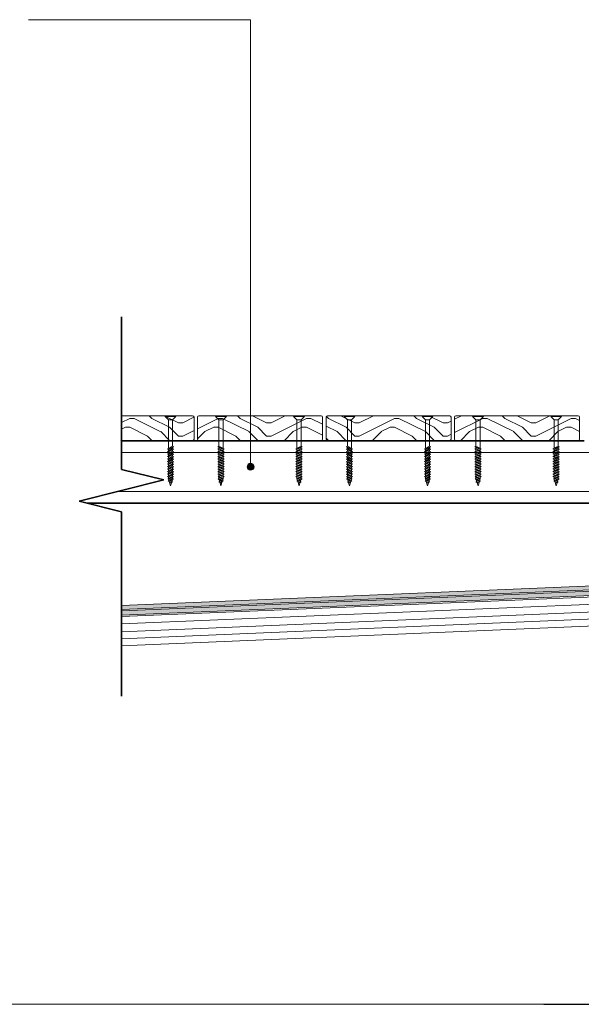
# Model space of a CAD drawing. Units: millimetres. Extents: x -3598 to 4988, y -2927 to 1079.
# Drawn here: x 1482 to 1886, y -603 to 105 of the extents above; entities that cross this region are included whole.
import ezdxf

# ---------------------------------------------------------------- set-up
doc = ezdxf.new("R2010")
doc.units = ezdxf.units.MM
for name, color, linetype, lineweight in [('A-DETL', 90, 'Continuous', 13), ('A-DETL-GENF', 92, 'Continuous', 13), ('A-DETL-MEDM', 33, 'Continuous', 35), ('A-DETL-THIN', 151, 'Continuous', 13), ('G-ANNO-TEXT', 231, 'Continuous', 9)]:
    doc.layers.add(name, color=color, linetype=linetype, lineweight=lineweight)
pattern_1 = [(0, (392.714, 304.22), (63.5, 63.5), [3.175, -60.325]), (0, (348.264, 310.57), (63.5, 63.5), [6.35, -57.15]), (0, (389.54, 313.75), (63.5, 63.5), [3.175, -60.325]), (0, (351.44, 320.1), (63.5, 63.5), [3.175, -60.325]), (0, (389.54, 323.27), (63.5, 63.5), [3.175, -60.325]), (0, (354.614, 326.45), (63.5, 63.5), [3.175, -60.325]), (0, (389.54, 329.62), (63.5, 63.5), [3.175, -60.325]), (0, (354.614, 335.97), (63.5, 63.5), [3.175, -34.925, 3.175, -22.225]), (0, (354.614, 342.32), (63.5, 63.5), [6.35, -31.75, 3.175, -22.225]), (0, (351.44, 351.85), (63.5, 63.5), [3.175, -9.525, 3.175, -25.4, -22.225]), (0, (351.44, 351.85), (63.5, 63.5), [-41.275, 3.175, -19.05]), (0, (348.264, 358.2), (63.5, 63.5), [3.175, -12.7, 6.35, -41.275]), (0, (389.54, 361.37), (63.5, 63.5), [3.175, -60.325]), (0, (348.264, 364.55), (63.5, 63.5), [3.175, -15.875, 3.175, -41.275]), (45, (341.914, 304.223), (4e-15, 63.4996), [8.98, -80.822]), (45, (395.89, 304.223), (4e-15, 63.4996), [17.961, -71.842]), (45, (395.89, 335.973), (4e-15, 63.4996), [4.49, -85.312]), (45, (341.914, 342.323), (4e-15, 63.4996), [13.47, -76.332]), (45, (395.89, 342.323), (4e-15, 63.4996), [22.451, -67.352]), (45, (395.89, 351.848), (4e-15, 63.4996), [13.47, -76.332]), (315, (383.19, 358.198), (63.4996, 4e-15), [4.49, -85.312]), (315, (360.964, 307.398), (63.4996, 4e-15), [8.98, -80.822]), (315, (364.14, 332.798), (63.4996, 4e-15), [8.98, -80.822]), (315, (383.19, 320.098), (63.4996, 4e-15), [8.98, -80.822]), (315, (380.014, 345.498), (63.4996, 4e-15), [8.98, -80.822]), (315, (383.19, 351.848), (63.4996, 4e-15), [13.47, -76.332]), (315, (367.314, 313.748), (63.4996, 4e-15), [13.47, -76.332]), (315, (376.84, 316.923), (63.4996, 4e-15), [13.47, -76.332]), (315, (367.314, 339.148), (63.4996, 4e-15), [13.47, -76.332]), (315, (373.664, 342.323), (63.4996, 4e-15), [13.47, -76.332]), (26.565, (345.09, 316.923), (63.49986, -6e-05), [7.1, -134.891]), (26.565, (392.714, 313.748), (63.49986, -6e-05), [28.398, -113.592]), (26.565, (392.714, 323.273), (63.49986, -6e-05), [28.398, -113.592]), (26.565, (392.714, 329.623), (63.49986, -6e-05), [28.398, -42.545, 14.199, -56.848]), (26.565, (399.064, 339.148), (63.49986, -6e-05), [7.1, -134.891]), (26.565, (341.914, 361.373), (63.49986, -6e-05), [7.1, -134.891]), (26.565, (392.714, 361.373), (63.49986, -6e-05), [14.199, -127.791]), (333.435, (376.84, 304.223), (63.49986, 6e-05), [14.199, -127.791]), (333.435, (354.614, 320.098), (63.49986, 6e-05), [14.199, -127.791]), (333.435, (354.614, 310.573), (63.49986, 6e-05), [7.1, -134.891]), (333.435, (357.79, 326.448), (63.49986, 6e-05), [21.299, -120.692]), (333.435, (370.49, 326.448), (63.49986, 6e-05), [14.199, -127.791]), (333.435, (376.84, 329.623), (63.49986, 6e-05), [14.199, -127.791]), (333.435, (357.79, 335.973), (63.49986, 6e-05), [7.1, -134.891]), (333.435, (360.964, 342.323), (63.49986, 6e-05), [7.1, -134.891]), (333.435, (386.364, 355.023), (63.49986, 6e-05), [7.1, -134.891]), (333.435, (383.19, 332.798), (63.49986, 6e-05), [7.1, -134.891]), (333.435, (354.614, 351.848), (63.49986, 6e-05), [21.299, -120.692]), (333.435, (351.44, 358.198), (63.49986, 6e-05), [14.199, -127.791]), (333.435, (386.364, 339.148), (63.49986, 6e-05), [7.099, -63.894, 7.099, -63.898]), (333.435, (367.314, 351.848), (63.49986, 6e-05), [14.199, -127.791]), (333.435, (370.49, 358.198), (63.49986, 6e-05), [14.199, -127.791]), (333.435, (351.44, 364.548), (63.49986, 6e-05), [14.199, -127.791]), (333.435, (370.49, 364.548), (63.49986, 6e-05), [14.199, -127.791])]

msp = doc.modelspace()

# ---------------------------------------------------------------- hatches: boundary and pattern name
at = {"layer": 'A-DETL-GENF'}
h = msp.add_hatch(color=8, dxfattribs=at)
edge = h.paths.add_edge_path(flags=17)
edge.add_line((2342.85, -287.11), (2222.12, -292.16))
edge.add_line((2222.12, -292.16), (2218.16, -295.33))
edge.add_line((2218.16, -295.33), (2346.92, -289.95))
edge.add_arc((2263.71, -405.19), 142.14, 54.17153, 56.17039)
edge = h.paths.add_edge_path(flags=17)
edge.add_line((2443.28, -276.32), (2443.28, -272.08))
edge.add_line((2443.28, -272.08), (2431.76, -283.4))
edge.add_line((2431.76, -283.4), (2342.85, -287.11))
edge.add_arc((2263.71, -405.19), 142.14, 54.17153, 56.17039, ccw=False)
edge.add_line((2346.92, -289.95), (2433.08, -286.34))
edge.add_line((2433.08, -286.34), (2443.28, -276.32))
h.paths.add_polyline_path([(1555.11, -320.06), (1555.11, -323.06), (2120.96, -299.4), (2126.81, -296.15)])
h.paths.add_polyline_path([(1555.11, -316.18), (1555.11, -319.06), (2431.32, -282.41), (2443.21, -270.73), (2443.21, -49.17), (2504.5, -54.54), (2504.5, -51.52), (2440.21, -45.9), (2440.21, -269.49), (2429.93, -279.59)])
h = msp.add_hatch(dxfattribs=at)
h.set_pattern_fill('FP_1', color=9, style=0, pattern_type=2)
h.set_pattern_definition(pattern_1)
h.paths.add_polyline_path([(1610.82, -197.58), (1699.08, -197.55), (1699.32, -197.45), (1699.52, -197.29), (1699.68, -197.08), (1699.78, -196.84), (1699.82, -196.58), (1699.78, -180.32), (1699.68, -180.08), (1699.52, -179.88), (1699.32, -179.72), (1699.08, -179.62), (1698.82, -179.58), (1610.56, -179.62), (1610.32, -179.72), (1610.11, -179.88), (1609.95, -180.08), (1609.85, -180.32), (1609.82, -180.58), (1609.85, -196.84), (1609.95, -197.08), (1610.11, -197.29), (1610.32, -197.45), (1610.56, -197.55)], flags=0)
h = msp.add_hatch(dxfattribs=at)
h.set_pattern_fill('FP_1', color=9, style=0, pattern_type=2)
h.set_pattern_definition(pattern_1)
h.paths.add_polyline_path([(1709.11, -197.58), (1791.58, -197.55), (1791.82, -197.45), (1792.02, -197.29), (1792.18, -197.08), (1792.28, -196.84), (1792.32, -196.58), (1792.28, -180.32), (1792.18, -180.08), (1792.02, -179.88), (1791.82, -179.72), (1791.58, -179.62), (1791.32, -179.58), (1703.06, -179.62), (1702.82, -179.72), (1702.61, -179.88), (1702.45, -180.08), (1702.35, -180.32), (1702.32, -180.58), (1702.35, -196.84), (1702.45, -197.08), (1702.61, -197.29), (1702.82, -197.45), (1703.06, -197.55), (1703.32, -197.58)], flags=0)
h = msp.add_hatch(dxfattribs=at)
h.set_pattern_fill('FP_1', color=9, style=0, pattern_type=2)
h.set_pattern_definition(pattern_1)
h.paths.add_polyline_path([(1795.82, -197.58), (1884.08, -197.55), (1884.32, -197.45), (1884.52, -197.29), (1884.68, -197.08), (1884.78, -196.84), (1884.82, -196.58), (1884.78, -180.32), (1884.68, -180.08), (1884.52, -179.88), (1884.32, -179.72), (1884.08, -179.62), (1883.82, -179.58), (1795.56, -179.62), (1795.32, -179.72), (1795.11, -179.88), (1794.95, -180.08), (1794.85, -180.32), (1794.82, -180.58), (1794.85, -196.84), (1794.95, -197.08), (1795.11, -197.29), (1795.32, -197.45), (1795.56, -197.55)], flags=0)
at = {"layer": 'G-ANNO-TEXT'}
h = msp.add_hatch(color=7, dxfattribs=at)
edge = h.paths.add_edge_path(flags=0)
edge.add_arc((1648.03, -216.3), 2.5, 0, 360)

# ---------------------------------------------------------------- linework, layer by layer
at = {"layer": 'A-DETL', "color": 7}
for p, q in [((1588.91, -182.58), (1586.51, -180.18)), ((1587.11, -179.58), (1593.71, -179.58)), ((1588.91, -203.2), (1588.91, -182.58)), ((1591.91, -182.58), (1594.31, -180.18)), ((1591.91, -182.58), (1591.91, -201.46)), ((1625.22, -182.58), (1622.82, -180.18)), ((1630.02, -179.58), (1623.42, -179.58)), ((1625.22, -182.58), (1625.22, -201.46)), ((1628.22, -182.58), (1630.62, -180.18)), ((1628.22, -203.2), (1628.22, -182.58)), ((1681.41, -182.58), (1679.01, -180.18)), ((1679.61, -179.58), (1686.21, -179.58)), ((1681.41, -203.2), (1681.41, -182.58)), ((1684.41, -182.58), (1686.81, -180.18)), ((1684.41, -182.58), (1684.41, -201.46)), ((1717.72, -182.58), (1715.32, -180.18)), ((1722.52, -179.58), (1715.92, -179.58)), ((1717.72, -182.58), (1717.72, -201.46)), ((1720.72, -182.58), (1723.12, -180.18)), ((1720.72, -203.2), (1720.72, -182.58)), ((1773.91, -182.58), (1771.51, -180.18)), ((1772.11, -179.58), (1778.71, -179.58)), ((1773.91, -203.2), (1773.91, -182.58)), ((1776.91, -182.58), (1779.31, -180.18)), ((1776.91, -182.58), (1776.91, -201.46)), ((1810.22, -182.58), (1807.82, -180.18)), ((1815.02, -179.58), (1808.42, -179.58)), ((1810.22, -182.58), (1810.22, -201.46)), ((1813.22, -182.58), (1815.62, -180.18)), ((1813.22, -203.2), (1813.22, -182.58)), ((1866.41, -182.58), (1864.01, -180.18)), ((1864.61, -179.58), (1871.21, -179.58)), ((1866.41, -203.2), (1866.41, -182.58)), ((1869.41, -182.58), (1871.81, -180.18)), ((1869.41, -182.58), (1869.41, -201.46)), ((1588.14, -203.46), (1591.91, -201.46)), ((1592.76, -201.88), (1588.14, -203.46)), ((1592.76, -201.88), (1588.14, -203.46)), ((1588.14, -205.27), (1591.91, -203.27)), ((1588.14, -203.46), (1588.91, -203.88)), ((1592.76, -203.68), (1588.14, -205.27)), ((1592.76, -203.68), (1588.14, -205.27)), ((1588.14, -207.07), (1591.91, -205.07)), ((1588.14, -205.27), (1588.91, -205.69)), ((1588.91, -203.88), (1592.76, -201.88)), ((1588.91, -205.69), (1592.76, -203.68)), ((1588.91, -203.88), (1588.91, -204.86)), ((1591.91, -201.46), (1592.76, -201.88)), ((1591.91, -202.32), (1591.91, -203.27)), ((1591.91, -203.27), (1592.76, -203.68)), ((1591.91, -204.13), (1591.91, -205.07)), ((1591.91, -205.07), (1592.76, -205.49)), ((1625.22, -201.46), (1624.37, -201.88)), ((1624.37, -201.88), (1628.99, -203.46)), ((1628.22, -203.88), (1624.37, -201.88)), ((1624.37, -201.88), (1628.99, -203.46)), ((1625.22, -203.27), (1624.37, -203.68)), ((1624.37, -203.68), (1628.99, -205.27)), ((1628.22, -205.69), (1624.37, -203.68)), ((1624.37, -203.68), (1628.99, -205.27)), ((1625.22, -205.07), (1624.37, -205.49)), ((1628.99, -203.46), (1625.22, -201.46)), ((1625.22, -202.32), (1625.22, -203.27)), ((1628.99, -205.27), (1625.22, -203.27)), ((1625.22, -204.13), (1625.22, -205.07)), ((1628.99, -207.07), (1625.22, -205.07)), ((1628.99, -203.46), (1628.22, -203.88)), ((1628.22, -203.88), (1628.22, -204.86)), ((1628.99, -205.27), (1628.22, -205.69)), ((1680.64, -203.46), (1684.41, -201.46)), ((1685.26, -201.88), (1680.64, -203.46)), ((1685.26, -201.88), (1680.64, -203.46)), ((1680.64, -205.27), (1684.41, -203.27)), ((1680.64, -203.46), (1681.41, -203.88)), ((1685.26, -203.68), (1680.64, -205.27)), ((1685.26, -203.68), (1680.64, -205.27)), ((1680.64, -207.07), (1684.41, -205.07)), ((1680.64, -205.27), (1681.41, -205.69)), ((1681.41, -203.88), (1685.26, -201.88)), ((1681.41, -205.69), (1685.26, -203.68)), ((1681.41, -203.88), (1681.41, -204.86)), ((1684.41, -201.46), (1685.26, -201.88)), ((1684.41, -202.32), (1684.41, -203.27)), ((1684.41, -203.27), (1685.26, -203.68)), ((1684.41, -204.13), (1684.41, -205.07)), ((1684.41, -205.07), (1685.26, -205.49)), ((1717.72, -201.46), (1716.87, -201.88)), ((1716.87, -201.88), (1721.49, -203.46)), ((1720.72, -203.88), (1716.87, -201.88)), ((1716.87, -201.88), (1721.49, -203.46)), ((1717.72, -203.27), (1716.87, -203.68)), ((1716.87, -203.68), (1721.49, -205.27)), ((1720.72, -205.69), (1716.87, -203.68)), ((1716.87, -203.68), (1721.49, -205.27)), ((1717.72, -205.07), (1716.87, -205.49)), ((1721.49, -203.46), (1717.72, -201.46)), ((1717.72, -202.32), (1717.72, -203.27)), ((1721.49, -205.27), (1717.72, -203.27)), ((1717.72, -204.13), (1717.72, -205.07)), ((1721.49, -207.07), (1717.72, -205.07)), ((1721.49, -203.46), (1720.72, -203.88)), ((1720.72, -203.88), (1720.72, -204.86)), ((1721.49, -205.27), (1720.72, -205.69)), ((1773.14, -203.46), (1776.91, -201.46)), ((1777.76, -201.88), (1773.14, -203.46)), ((1777.76, -201.88), (1773.14, -203.46)), ((1773.14, -205.27), (1776.91, -203.27)), ((1773.14, -203.46), (1773.91, -203.88)), ((1777.76, -203.68), (1773.14, -205.27)), ((1777.76, -203.68), (1773.14, -205.27)), ((1773.14, -207.07), (1776.91, -205.07)), ((1773.14, -205.27), (1773.91, -205.69)), ((1773.91, -203.88), (1777.76, -201.88)), ((1773.91, -205.69), (1777.76, -203.68)), ((1773.91, -203.88), (1773.91, -204.86)), ((1776.91, -201.46), (1777.76, -201.88)), ((1776.91, -202.32), (1776.91, -203.27)), ((1776.91, -203.27), (1777.76, -203.68)), ((1776.91, -204.13), (1776.91, -205.07)), ((1776.91, -205.07), (1777.76, -205.49)), ((1810.22, -201.46), (1809.37, -201.88)), ((1809.37, -201.88), (1813.99, -203.46)), ((1813.22, -203.88), (1809.37, -201.88)), ((1809.37, -201.88), (1813.99, -203.46)), ((1810.22, -203.27), (1809.37, -203.68)), ((1809.37, -203.68), (1813.99, -205.27)), ((1813.22, -205.69), (1809.37, -203.68)), ((1809.37, -203.68), (1813.99, -205.27)), ((1810.22, -205.07), (1809.37, -205.49)), ((1813.99, -203.46), (1810.22, -201.46)), ((1810.22, -202.32), (1810.22, -203.27)), ((1813.99, -205.27), (1810.22, -203.27)), ((1810.22, -204.13), (1810.22, -205.07)), ((1813.99, -207.07), (1810.22, -205.07)), ((1813.99, -203.46), (1813.22, -203.88)), ((1813.22, -203.88), (1813.22, -204.86)), ((1813.99, -205.27), (1813.22, -205.69)), ((1865.64, -203.46), (1869.41, -201.46)), ((1870.26, -201.88), (1865.64, -203.46)), ((1870.26, -201.88), (1865.64, -203.46)), ((1865.64, -205.27), (1869.41, -203.27)), ((1865.64, -203.46), (1866.41, -203.88)), ((1870.26, -203.68), (1865.64, -205.27)), ((1870.26, -203.68), (1865.64, -205.27)), ((1865.64, -207.07), (1869.41, -205.07)), ((1865.64, -205.27), (1866.41, -205.69)), ((1866.41, -203.88), (1870.26, -201.88)), ((1866.41, -205.69), (1870.26, -203.68)), ((1866.41, -203.88), (1866.41, -204.86)), ((1869.41, -201.46), (1870.26, -201.88)), ((1869.41, -202.32), (1869.41, -203.27)), ((1869.41, -203.27), (1870.26, -203.68)), ((1869.41, -204.13), (1869.41, -205.07)), ((1869.41, -205.07), (1870.26, -205.49)), ((1555.11, -206.08), (2389.67, -206.08)), ((1592.76, -205.49), (1588.14, -207.07)), ((1592.76, -205.49), (1588.14, -207.07)), ((1588.14, -208.88), (1591.91, -206.88)), ((1588.14, -207.07), (1588.91, -207.5)), ((1592.76, -207.3), (1588.14, -208.88)), ((1592.76, -207.3), (1588.14, -208.88)), ((1588.14, -210.69), (1591.91, -208.69)), ((1588.14, -208.88), (1588.91, -209.3)), ((1592.76, -209.11), (1588.14, -210.69)), ((1592.76, -209.11), (1588.14, -210.69)), ((1588.14, -212.5), (1591.91, -210.5)), ((1588.14, -210.69), (1588.91, -211.11)), ((1592.76, -210.91), (1588.14, -212.5)), ((1592.76, -210.91), (1588.14, -212.5)), ((1588.14, -214.31), (1591.91, -212.3)), ((1588.14, -212.5), (1588.91, -212.92)), ((1588.91, -207.5), (1592.76, -205.49)), ((1588.91, -205.69), (1588.91, -206.66)), ((1588.91, -209.3), (1592.76, -207.3)), ((1588.91, -207.5), (1588.91, -208.47)), ((1588.91, -211.11), (1592.76, -209.11)), ((1588.91, -209.3), (1588.91, -210.28)), ((1588.91, -212.92), (1592.76, -210.91)), ((1588.91, -211.11), (1588.91, -212.09)), ((1591.91, -205.94), (1591.91, -206.88)), ((1591.91, -206.88), (1592.76, -207.3)), ((1591.91, -207.74), (1591.91, -208.69)), ((1591.91, -208.69), (1592.76, -209.11)), ((1591.91, -209.55), (1591.91, -210.5)), ((1591.91, -210.5), (1592.76, -210.91)), ((1591.91, -211.36), (1591.91, -212.3)), ((1591.91, -212.3), (1592.76, -212.72)), ((1624.37, -205.49), (1628.99, -207.07)), ((1628.22, -207.5), (1624.37, -205.49)), ((1624.37, -205.49), (1628.99, -207.07)), ((1625.22, -206.88), (1624.37, -207.3)), ((1624.37, -207.3), (1628.99, -208.88)), ((1628.22, -209.3), (1624.37, -207.3)), ((1624.37, -207.3), (1628.99, -208.88)), ((1625.22, -208.69), (1624.37, -209.11)), ((1624.37, -209.11), (1628.99, -210.69)), ((1628.22, -211.11), (1624.37, -209.11)), ((1624.37, -209.11), (1628.99, -210.69)), ((1625.22, -210.5), (1624.37, -210.91)), ((1624.37, -210.91), (1628.99, -212.5)), ((1628.22, -212.92), (1624.37, -210.91)), ((1624.37, -210.91), (1628.99, -212.5)), ((1625.22, -212.3), (1624.37, -212.72)), ((1625.22, -205.94), (1625.22, -206.88)), ((1628.99, -208.88), (1625.22, -206.88)), ((1625.22, -207.74), (1625.22, -208.69)), ((1628.99, -210.69), (1625.22, -208.69)), ((1625.22, -209.55), (1625.22, -210.5)), ((1628.99, -212.5), (1625.22, -210.5)), ((1625.22, -211.36), (1625.22, -212.3)), ((1628.99, -214.31), (1625.22, -212.3)), ((1628.22, -205.69), (1628.22, -206.66)), ((1628.99, -207.07), (1628.22, -207.5)), ((1628.22, -207.5), (1628.22, -208.47)), ((1628.99, -208.88), (1628.22, -209.3)), ((1628.22, -209.3), (1628.22, -210.28)), ((1628.99, -210.69), (1628.22, -211.11)), ((1628.22, -211.11), (1628.22, -212.09)), ((1628.99, -212.5), (1628.22, -212.92)), ((1685.26, -205.49), (1680.64, -207.07)), ((1685.26, -205.49), (1680.64, -207.07)), ((1680.64, -208.88), (1684.41, -206.88)), ((1680.64, -207.07), (1681.41, -207.5)), ((1685.26, -207.3), (1680.64, -208.88)), ((1685.26, -207.3), (1680.64, -208.88)), ((1680.64, -210.69), (1684.41, -208.69)), ((1680.64, -208.88), (1681.41, -209.3)), ((1685.26, -209.11), (1680.64, -210.69)), ((1685.26, -209.11), (1680.64, -210.69)), ((1680.64, -212.5), (1684.41, -210.5)), ((1680.64, -210.69), (1681.41, -211.11)), ((1685.26, -210.91), (1680.64, -212.5)), ((1685.26, -210.91), (1680.64, -212.5)), ((1680.64, -214.31), (1684.41, -212.3)), ((1680.64, -212.5), (1681.41, -212.92)), ((1681.41, -207.5), (1685.26, -205.49)), ((1681.41, -205.69), (1681.41, -206.66)), ((1681.41, -209.3), (1685.26, -207.3)), ((1681.41, -207.5), (1681.41, -208.47)), ((1681.41, -211.11), (1685.26, -209.11)), ((1681.41, -209.3), (1681.41, -210.28)), ((1681.41, -212.92), (1685.26, -210.91)), ((1681.41, -211.11), (1681.41, -212.09)), ((1684.41, -205.94), (1684.41, -206.88)), ((1684.41, -206.88), (1685.26, -207.3)), ((1684.41, -207.74), (1684.41, -208.69)), ((1684.41, -208.69), (1685.26, -209.11)), ((1684.41, -209.55), (1684.41, -210.5)), ((1684.41, -210.5), (1685.26, -210.91)), ((1684.41, -211.36), (1684.41, -212.3)), ((1684.41, -212.3), (1685.26, -212.72)), ((1716.87, -205.49), (1721.49, -207.07)), ((1720.72, -207.5), (1716.87, -205.49)), ((1716.87, -205.49), (1721.49, -207.07)), ((1717.72, -206.88), (1716.87, -207.3)), ((1716.87, -207.3), (1721.49, -208.88)), ((1720.72, -209.3), (1716.87, -207.3)), ((1716.87, -207.3), (1721.49, -208.88)), ((1717.72, -208.69), (1716.87, -209.11)), ((1716.87, -209.11), (1721.49, -210.69)), ((1720.72, -211.11), (1716.87, -209.11)), ((1716.87, -209.11), (1721.49, -210.69)), ((1717.72, -210.5), (1716.87, -210.91)), ((1716.87, -210.91), (1721.49, -212.5)), ((1720.72, -212.92), (1716.87, -210.91)), ((1716.87, -210.91), (1721.49, -212.5)), ((1717.72, -212.3), (1716.87, -212.72)), ((1717.72, -205.94), (1717.72, -206.88)), ((1721.49, -208.88), (1717.72, -206.88)), ((1717.72, -207.74), (1717.72, -208.69)), ((1721.49, -210.69), (1717.72, -208.69)), ((1717.72, -209.55), (1717.72, -210.5)), ((1721.49, -212.5), (1717.72, -210.5)), ((1717.72, -211.36), (1717.72, -212.3)), ((1721.49, -214.31), (1717.72, -212.3)), ((1720.72, -205.69), (1720.72, -206.66)), ((1721.49, -207.07), (1720.72, -207.5)), ((1720.72, -207.5), (1720.72, -208.47)), ((1721.49, -208.88), (1720.72, -209.3)), ((1720.72, -209.3), (1720.72, -210.28)), ((1721.49, -210.69), (1720.72, -211.11)), ((1720.72, -211.11), (1720.72, -212.09)), ((1721.49, -212.5), (1720.72, -212.92)), ((1777.76, -205.49), (1773.14, -207.07)), ((1777.76, -205.49), (1773.14, -207.07)), ((1773.14, -208.88), (1776.91, -206.88)), ((1773.14, -207.07), (1773.91, -207.5)), ((1777.76, -207.3), (1773.14, -208.88)), ((1777.76, -207.3), (1773.14, -208.88)), ((1773.14, -210.69), (1776.91, -208.69)), ((1773.14, -208.88), (1773.91, -209.3)), ((1777.76, -209.11), (1773.14, -210.69)), ((1777.76, -209.11), (1773.14, -210.69)), ((1773.14, -212.5), (1776.91, -210.5)), ((1773.14, -210.69), (1773.91, -211.11)), ((1777.76, -210.91), (1773.14, -212.5)), ((1777.76, -210.91), (1773.14, -212.5)), ((1773.14, -214.31), (1776.91, -212.3)), ((1773.14, -212.5), (1773.91, -212.92)), ((1773.91, -207.5), (1777.76, -205.49)), ((1773.91, -205.69), (1773.91, -206.66)), ((1773.91, -209.3), (1777.76, -207.3)), ((1773.91, -207.5), (1773.91, -208.47)), ((1773.91, -211.11), (1777.76, -209.11)), ((1773.91, -209.3), (1773.91, -210.28)), ((1773.91, -212.92), (1777.76, -210.91)), ((1773.91, -211.11), (1773.91, -212.09)), ((1776.91, -205.94), (1776.91, -206.88)), ((1776.91, -206.88), (1777.76, -207.3)), ((1776.91, -207.74), (1776.91, -208.69)), ((1776.91, -208.69), (1777.76, -209.11)), ((1776.91, -209.55), (1776.91, -210.5)), ((1776.91, -210.5), (1777.76, -210.91)), ((1776.91, -211.36), (1776.91, -212.3)), ((1776.91, -212.3), (1777.76, -212.72)), ((1809.37, -205.49), (1813.99, -207.07)), ((1813.22, -207.5), (1809.37, -205.49)), ((1809.37, -205.49), (1813.99, -207.07)), ((1810.22, -206.88), (1809.37, -207.3)), ((1809.37, -207.3), (1813.99, -208.88)), ((1813.22, -209.3), (1809.37, -207.3)), ((1809.37, -207.3), (1813.99, -208.88)), ((1810.22, -208.69), (1809.37, -209.11)), ((1809.37, -209.11), (1813.99, -210.69)), ((1813.22, -211.11), (1809.37, -209.11)), ((1809.37, -209.11), (1813.99, -210.69)), ((1810.22, -210.5), (1809.37, -210.91)), ((1809.37, -210.91), (1813.99, -212.5)), ((1813.22, -212.92), (1809.37, -210.91)), ((1809.37, -210.91), (1813.99, -212.5)), ((1810.22, -212.3), (1809.37, -212.72)), ((1810.22, -205.94), (1810.22, -206.88)), ((1813.99, -208.88), (1810.22, -206.88)), ((1810.22, -207.74), (1810.22, -208.69)), ((1813.99, -210.69), (1810.22, -208.69)), ((1810.22, -209.55), (1810.22, -210.5)), ((1813.99, -212.5), (1810.22, -210.5)), ((1810.22, -211.36), (1810.22, -212.3)), ((1813.99, -214.31), (1810.22, -212.3)), ((1813.22, -205.69), (1813.22, -206.66)), ((1813.99, -207.07), (1813.22, -207.5)), ((1813.22, -207.5), (1813.22, -208.47)), ((1813.99, -208.88), (1813.22, -209.3)), ((1813.22, -209.3), (1813.22, -210.28)), ((1813.99, -210.69), (1813.22, -211.11)), ((1813.22, -211.11), (1813.22, -212.09)), ((1813.99, -212.5), (1813.22, -212.92)), ((1870.26, -205.49), (1865.64, -207.07)), ((1870.26, -205.49), (1865.64, -207.07)), ((1865.64, -208.88), (1869.41, -206.88)), ((1865.64, -207.07), (1866.41, -207.5)), ((1870.26, -207.3), (1865.64, -208.88)), ((1870.26, -207.3), (1865.64, -208.88)), ((1865.64, -210.69), (1869.41, -208.69)), ((1865.64, -208.88), (1866.41, -209.3)), ((1870.26, -209.11), (1865.64, -210.69)), ((1870.26, -209.11), (1865.64, -210.69)), ((1865.64, -212.5), (1869.41, -210.5)), ((1865.64, -210.69), (1866.41, -211.11)), ((1870.26, -210.91), (1865.64, -212.5)), ((1870.26, -210.91), (1865.64, -212.5)), ((1865.64, -214.31), (1869.41, -212.3)), ((1865.64, -212.5), (1866.41, -212.92)), ((1866.41, -207.5), (1870.26, -205.49)), ((1866.41, -205.69), (1866.41, -206.66)), ((1866.41, -209.3), (1870.26, -207.3)), ((1866.41, -207.5), (1866.41, -208.47)), ((1866.41, -211.11), (1870.26, -209.11)), ((1866.41, -209.3), (1866.41, -210.28)), ((1866.41, -212.92), (1870.26, -210.91)), ((1866.41, -211.11), (1866.41, -212.09)), ((1869.41, -205.94), (1869.41, -206.88)), ((1869.41, -206.88), (1870.26, -207.3)), ((1869.41, -207.74), (1869.41, -208.69)), ((1869.41, -208.69), (1870.26, -209.11)), ((1869.41, -209.55), (1869.41, -210.5)), ((1869.41, -210.5), (1870.26, -210.91)), ((1869.41, -211.36), (1869.41, -212.3)), ((1869.41, -212.3), (1870.26, -212.72)), ((1592.76, -212.72), (1588.14, -214.31)), ((1592.76, -212.72), (1588.14, -214.31)), ((1588.14, -216.11), (1591.91, -214.11)), ((1588.14, -214.31), (1588.91, -214.73)), ((1592.76, -214.53), (1588.14, -216.11)), ((1592.76, -214.53), (1588.14, -216.11)), ((1588.14, -217.92), (1591.91, -215.92)), ((1588.14, -216.11), (1588.91, -216.53)), ((1592.76, -216.34), (1588.14, -217.92)), ((1592.76, -216.34), (1588.14, -217.92)), ((1588.14, -219.73), (1591.91, -217.73)), ((1588.14, -217.92), (1588.91, -218.34)), ((1592.76, -218.14), (1588.14, -219.73)), ((1592.76, -218.14), (1588.14, -219.73)), ((1588.14, -221.54), (1591.91, -219.53)), ((1588.91, -214.73), (1592.76, -212.72)), ((1588.91, -212.92), (1588.91, -213.9)), ((1588.91, -216.53), (1592.76, -214.53)), ((1588.91, -214.73), (1588.91, -215.7)), ((1588.91, -218.34), (1592.76, -216.34)), ((1588.91, -216.53), (1588.91, -217.51)), ((1588.91, -220.15), (1592.76, -218.14)), ((1588.91, -218.34), (1588.91, -219.32)), ((1591.91, -213.17), (1591.91, -214.11)), ((1591.91, -214.11), (1592.76, -214.53)), ((1591.91, -214.97), (1591.91, -215.92)), ((1591.91, -215.92), (1592.76, -216.34)), ((1591.91, -216.78), (1591.91, -217.73)), ((1591.91, -217.73), (1592.76, -218.14)), ((1591.91, -218.59), (1591.91, -219.53)), ((1591.91, -219.53), (1592.76, -219.95)), ((1624.37, -212.72), (1628.99, -214.31)), ((1628.22, -214.73), (1624.37, -212.72)), ((1624.37, -212.72), (1628.99, -214.31)), ((1625.22, -214.11), (1624.37, -214.53)), ((1624.37, -214.53), (1628.99, -216.11)), ((1628.22, -216.53), (1624.37, -214.53)), ((1624.37, -214.53), (1628.99, -216.11)), ((1625.22, -215.92), (1624.37, -216.34)), ((1624.37, -216.34), (1628.99, -217.92)), ((1628.22, -218.34), (1624.37, -216.34)), ((1624.37, -216.34), (1628.99, -217.92)), ((1625.22, -217.73), (1624.37, -218.14)), ((1624.37, -218.14), (1628.99, -219.73)), ((1628.22, -220.15), (1624.37, -218.14)), ((1624.37, -218.14), (1628.99, -219.73)), ((1625.22, -219.53), (1624.37, -219.95)), ((1625.22, -213.17), (1625.22, -214.11)), ((1628.99, -216.11), (1625.22, -214.11)), ((1625.22, -214.97), (1625.22, -215.92)), ((1628.99, -217.92), (1625.22, -215.92)), ((1625.22, -216.78), (1625.22, -217.73)), ((1628.99, -219.73), (1625.22, -217.73)), ((1625.22, -218.59), (1625.22, -219.53)), ((1628.99, -221.54), (1625.22, -219.53)), ((1628.22, -212.92), (1628.22, -213.9)), ((1628.99, -214.31), (1628.22, -214.73)), ((1628.22, -214.73), (1628.22, -215.7)), ((1628.99, -216.11), (1628.22, -216.53)), ((1628.22, -216.53), (1628.22, -217.51)), ((1628.99, -217.92), (1628.22, -218.34)), ((1628.22, -218.34), (1628.22, -219.32)), ((1685.26, -212.72), (1680.64, -214.31)), ((1685.26, -212.72), (1680.64, -214.31)), ((1680.64, -216.11), (1684.41, -214.11)), ((1680.64, -214.31), (1681.41, -214.73)), ((1685.26, -214.53), (1680.64, -216.11)), ((1685.26, -214.53), (1680.64, -216.11)), ((1680.64, -217.92), (1684.41, -215.92)), ((1680.64, -216.11), (1681.41, -216.53)), ((1685.26, -216.34), (1680.64, -217.92)), ((1685.26, -216.34), (1680.64, -217.92)), ((1680.64, -219.73), (1684.41, -217.73)), ((1680.64, -217.92), (1681.41, -218.34)), ((1685.26, -218.14), (1680.64, -219.73)), ((1685.26, -218.14), (1680.64, -219.73)), ((1680.64, -221.54), (1684.41, -219.53)), ((1681.41, -214.73), (1685.26, -212.72)), ((1681.41, -212.92), (1681.41, -213.9)), ((1681.41, -216.53), (1685.26, -214.53)), ((1681.41, -214.73), (1681.41, -215.7)), ((1681.41, -218.34), (1685.26, -216.34)), ((1681.41, -216.53), (1681.41, -217.51)), ((1681.41, -220.15), (1685.26, -218.14)), ((1681.41, -218.34), (1681.41, -219.32)), ((1684.41, -213.17), (1684.41, -214.11)), ((1684.41, -214.11), (1685.26, -214.53)), ((1684.41, -214.97), (1684.41, -215.92)), ((1684.41, -215.92), (1685.26, -216.34)), ((1684.41, -216.78), (1684.41, -217.73)), ((1684.41, -217.73), (1685.26, -218.14)), ((1684.41, -218.59), (1684.41, -219.53)), ((1684.41, -219.53), (1685.26, -219.95)), ((1716.87, -212.72), (1721.49, -214.31)), ((1720.72, -214.73), (1716.87, -212.72)), ((1716.87, -212.72), (1721.49, -214.31)), ((1717.72, -214.11), (1716.87, -214.53)), ((1716.87, -214.53), (1721.49, -216.11)), ((1720.72, -216.53), (1716.87, -214.53)), ((1716.87, -214.53), (1721.49, -216.11)), ((1717.72, -215.92), (1716.87, -216.34)), ((1716.87, -216.34), (1721.49, -217.92)), ((1720.72, -218.34), (1716.87, -216.34)), ((1716.87, -216.34), (1721.49, -217.92)), ((1717.72, -217.73), (1716.87, -218.14)), ((1716.87, -218.14), (1721.49, -219.73)), ((1720.72, -220.15), (1716.87, -218.14)), ((1716.87, -218.14), (1721.49, -219.73)), ((1717.72, -219.53), (1716.87, -219.95)), ((1717.72, -213.17), (1717.72, -214.11)), ((1721.49, -216.11), (1717.72, -214.11)), ((1717.72, -214.97), (1717.72, -215.92)), ((1721.49, -217.92), (1717.72, -215.92)), ((1717.72, -216.78), (1717.72, -217.73)), ((1721.49, -219.73), (1717.72, -217.73)), ((1717.72, -218.59), (1717.72, -219.53)), ((1721.49, -221.54), (1717.72, -219.53)), ((1720.72, -212.92), (1720.72, -213.9)), ((1721.49, -214.31), (1720.72, -214.73)), ((1720.72, -214.73), (1720.72, -215.7)), ((1721.49, -216.11), (1720.72, -216.53)), ((1720.72, -216.53), (1720.72, -217.51)), ((1721.49, -217.92), (1720.72, -218.34)), ((1720.72, -218.34), (1720.72, -219.32)), ((1777.76, -212.72), (1773.14, -214.31)), ((1777.76, -212.72), (1773.14, -214.31)), ((1773.14, -216.11), (1776.91, -214.11)), ((1773.14, -214.31), (1773.91, -214.73)), ((1777.76, -214.53), (1773.14, -216.11)), ((1777.76, -214.53), (1773.14, -216.11)), ((1773.14, -217.92), (1776.91, -215.92)), ((1773.14, -216.11), (1773.91, -216.53)), ((1777.76, -216.34), (1773.14, -217.92)), ((1777.76, -216.34), (1773.14, -217.92)), ((1773.14, -219.73), (1776.91, -217.73)), ((1773.14, -217.92), (1773.91, -218.34)), ((1777.76, -218.14), (1773.14, -219.73)), ((1777.76, -218.14), (1773.14, -219.73)), ((1773.14, -221.54), (1776.91, -219.53)), ((1773.91, -214.73), (1777.76, -212.72)), ((1773.91, -212.92), (1773.91, -213.9)), ((1773.91, -216.53), (1777.76, -214.53)), ((1773.91, -214.73), (1773.91, -215.7)), ((1773.91, -218.34), (1777.76, -216.34)), ((1773.91, -216.53), (1773.91, -217.51)), ((1773.91, -220.15), (1777.76, -218.14)), ((1773.91, -218.34), (1773.91, -219.32)), ((1776.91, -213.17), (1776.91, -214.11)), ((1776.91, -214.11), (1777.76, -214.53)), ((1776.91, -214.97), (1776.91, -215.92)), ((1776.91, -215.92), (1777.76, -216.34)), ((1776.91, -216.78), (1776.91, -217.73)), ((1776.91, -217.73), (1777.76, -218.14)), ((1776.91, -218.59), (1776.91, -219.53)), ((1776.91, -219.53), (1777.76, -219.95)), ((1809.37, -212.72), (1813.99, -214.31)), ((1813.22, -214.73), (1809.37, -212.72)), ((1809.37, -212.72), (1813.99, -214.31)), ((1810.22, -214.11), (1809.37, -214.53)), ((1809.37, -214.53), (1813.99, -216.11)), ((1813.22, -216.53), (1809.37, -214.53)), ((1809.37, -214.53), (1813.99, -216.11)), ((1810.22, -215.92), (1809.37, -216.34)), ((1809.37, -216.34), (1813.99, -217.92)), ((1813.22, -218.34), (1809.37, -216.34)), ((1809.37, -216.34), (1813.99, -217.92)), ((1810.22, -217.73), (1809.37, -218.14)), ((1809.37, -218.14), (1813.99, -219.73)), ((1813.22, -220.15), (1809.37, -218.14)), ((1809.37, -218.14), (1813.99, -219.73)), ((1810.22, -219.53), (1809.37, -219.95)), ((1810.22, -213.17), (1810.22, -214.11)), ((1813.99, -216.11), (1810.22, -214.11)), ((1810.22, -214.97), (1810.22, -215.92)), ((1813.99, -217.92), (1810.22, -215.92)), ((1810.22, -216.78), (1810.22, -217.73)), ((1813.99, -219.73), (1810.22, -217.73)), ((1810.22, -218.59), (1810.22, -219.53)), ((1813.99, -221.54), (1810.22, -219.53)), ((1813.22, -212.92), (1813.22, -213.9)), ((1813.99, -214.31), (1813.22, -214.73)), ((1813.22, -214.73), (1813.22, -215.7)), ((1813.99, -216.11), (1813.22, -216.53)), ((1813.22, -216.53), (1813.22, -217.51)), ((1813.99, -217.92), (1813.22, -218.34)), ((1813.22, -218.34), (1813.22, -219.32)), ((1870.26, -212.72), (1865.64, -214.31)), ((1870.26, -212.72), (1865.64, -214.31)), ((1865.64, -216.11), (1869.41, -214.11)), ((1865.64, -214.31), (1866.41, -214.73)), ((1870.26, -214.53), (1865.64, -216.11)), ((1870.26, -214.53), (1865.64, -216.11)), ((1865.64, -217.92), (1869.41, -215.92)), ((1865.64, -216.11), (1866.41, -216.53)), ((1870.26, -216.34), (1865.64, -217.92)), ((1870.26, -216.34), (1865.64, -217.92)), ((1865.64, -219.73), (1869.41, -217.73)), ((1865.64, -217.92), (1866.41, -218.34)), ((1870.26, -218.14), (1865.64, -219.73)), ((1870.26, -218.14), (1865.64, -219.73)), ((1865.64, -221.54), (1869.41, -219.53)), ((1866.41, -214.73), (1870.26, -212.72)), ((1866.41, -212.92), (1866.41, -213.9)), ((1866.41, -216.53), (1870.26, -214.53)), ((1866.41, -214.73), (1866.41, -215.7)), ((1866.41, -218.34), (1870.26, -216.34)), ((1866.41, -216.53), (1866.41, -217.51)), ((1866.41, -220.15), (1870.26, -218.14)), ((1866.41, -218.34), (1866.41, -219.32)), ((1869.41, -213.17), (1869.41, -214.11)), ((1869.41, -214.11), (1870.26, -214.53)), ((1869.41, -214.97), (1869.41, -215.92)), ((1869.41, -215.92), (1870.26, -216.34)), ((1869.41, -216.78), (1869.41, -217.73)), ((1869.41, -217.73), (1870.26, -218.14)), ((1869.41, -218.59), (1869.41, -219.53)), ((1869.41, -219.53), (1870.26, -219.95)), ((1588.14, -219.73), (1588.91, -220.15)), ((1592.76, -219.95), (1588.14, -221.54)), ((1592.76, -219.95), (1588.14, -221.54)), ((1588.14, -223.34), (1591.91, -221.34)), ((1588.14, -221.54), (1588.9, -221.96)), ((1592.76, -221.76), (1588.14, -223.34)), ((1592.76, -221.76), (1588.14, -223.34)), ((1588.14, -223.34), (1588.91, -223.76)), ((1588.56, -224.93), (1591.91, -223.15)), ((1592.56, -223.59), (1588.56, -224.93)), ((1588.56, -224.93), (1589.33, -225.28)), ((1588.69, -226.57), (1591.91, -224.86)), ((1592.56, -225.3), (1588.69, -226.57)), ((1589.47, -226.92), (1588.69, -226.57)), ((1588.89, -225.08), (1589.26, -226.27)), ((1588.9, -221.96), (1592.76, -219.95)), ((1588.9, -221.96), (1588.91, -222.93)), ((1588.91, -220.15), (1588.91, -221.13)), ((1588.91, -223.76), (1592.76, -221.76)), ((1588.91, -223.76), (1588.91, -224.74)), ((1589.33, -225.28), (1592.56, -223.59)), ((1592.56, -225.3), (1589.47, -226.92)), ((1591.73, -225.74), (1591.31, -227.07)), ((1591.91, -220.39), (1591.91, -221.34)), ((1591.91, -221.34), (1592.76, -221.76)), ((1591.91, -222.2), (1591.91, -223.15)), ((1591.91, -223.15), (1592.56, -223.59)), ((1591.91, -223.93), (1591.91, -224.86)), ((1591.91, -224.86), (1592.56, -225.3)), ((1624.37, -219.95), (1628.99, -221.54)), ((1628.23, -221.96), (1624.37, -219.95)), ((1624.37, -219.95), (1628.99, -221.54)), ((1625.22, -221.34), (1624.37, -221.76)), ((1624.37, -221.76), (1628.99, -223.34)), ((1628.22, -223.76), (1624.37, -221.76)), ((1624.37, -221.76), (1628.99, -223.34)), ((1625.22, -223.15), (1624.57, -223.59)), ((1624.57, -223.59), (1628.58, -224.93)), ((1627.8, -225.28), (1624.57, -223.59)), ((1625.22, -224.86), (1624.57, -225.3)), ((1624.57, -225.3), (1627.67, -226.92)), ((1624.57, -225.3), (1628.44, -226.57)), ((1625.22, -220.39), (1625.22, -221.34)), ((1628.99, -223.34), (1625.22, -221.34)), ((1625.22, -222.2), (1625.22, -223.15)), ((1628.58, -224.93), (1625.22, -223.15)), ((1625.22, -223.93), (1625.22, -224.86)), ((1628.44, -226.57), (1625.22, -224.86)), ((1625.41, -225.74), (1625.82, -227.07)), ((1627.67, -226.92), (1628.44, -226.57)), ((1628.58, -224.93), (1627.8, -225.28)), ((1628.24, -225.08), (1627.87, -226.27)), ((1628.99, -219.73), (1628.22, -220.15)), ((1628.22, -220.15), (1628.22, -221.13)), ((1628.23, -221.96), (1628.22, -222.93)), ((1628.99, -223.34), (1628.22, -223.76)), ((1628.22, -223.76), (1628.22, -224.74)), ((1628.99, -221.54), (1628.23, -221.96)), ((1680.64, -219.73), (1681.41, -220.15)), ((1685.26, -219.95), (1680.64, -221.54)), ((1685.26, -219.95), (1680.64, -221.54)), ((1680.64, -223.34), (1684.41, -221.34)), ((1680.64, -221.54), (1681.4, -221.96)), ((1685.26, -221.76), (1680.64, -223.34)), ((1685.26, -221.76), (1680.64, -223.34)), ((1680.64, -223.34), (1681.41, -223.76)), ((1681.06, -224.93), (1684.41, -223.15)), ((1685.06, -223.59), (1681.06, -224.93)), ((1681.06, -224.93), (1681.83, -225.28)), ((1681.19, -226.57), (1684.41, -224.86)), ((1685.06, -225.3), (1681.19, -226.57)), ((1681.97, -226.92), (1681.19, -226.57)), ((1681.39, -225.08), (1681.76, -226.27)), ((1681.4, -221.96), (1685.26, -219.95)), ((1681.4, -221.96), (1681.41, -222.93)), ((1681.41, -220.15), (1681.41, -221.13)), ((1681.41, -223.76), (1685.26, -221.76)), ((1681.41, -223.76), (1681.41, -224.74)), ((1681.83, -225.28), (1685.06, -223.59)), ((1685.06, -225.3), (1681.97, -226.92)), ((1684.23, -225.74), (1683.81, -227.07)), ((1684.41, -220.39), (1684.41, -221.34)), ((1684.41, -221.34), (1685.26, -221.76)), ((1684.41, -222.2), (1684.41, -223.15)), ((1684.41, -223.15), (1685.06, -223.59)), ((1684.41, -223.93), (1684.41, -224.86)), ((1684.41, -224.86), (1685.06, -225.3)), ((1716.87, -219.95), (1721.49, -221.54)), ((1720.73, -221.96), (1716.87, -219.95)), ((1716.87, -219.95), (1721.49, -221.54)), ((1717.72, -221.34), (1716.87, -221.76)), ((1716.87, -221.76), (1721.49, -223.34)), ((1720.72, -223.76), (1716.87, -221.76)), ((1716.87, -221.76), (1721.49, -223.34)), ((1717.72, -223.15), (1717.07, -223.59)), ((1717.07, -223.59), (1721.08, -224.93)), ((1720.3, -225.28), (1717.07, -223.59)), ((1717.72, -224.86), (1717.07, -225.3)), ((1717.07, -225.3), (1720.17, -226.92)), ((1717.07, -225.3), (1720.94, -226.57)), ((1717.72, -220.39), (1717.72, -221.34)), ((1721.49, -223.34), (1717.72, -221.34)), ((1717.72, -222.2), (1717.72, -223.15)), ((1721.08, -224.93), (1717.72, -223.15)), ((1717.72, -223.93), (1717.72, -224.86)), ((1720.94, -226.57), (1717.72, -224.86)), ((1717.91, -225.74), (1718.32, -227.07)), ((1720.17, -226.92), (1720.94, -226.57)), ((1721.08, -224.93), (1720.3, -225.28)), ((1720.74, -225.08), (1720.37, -226.27)), ((1721.49, -219.73), (1720.72, -220.15)), ((1720.72, -220.15), (1720.72, -221.13)), ((1720.73, -221.96), (1720.72, -222.93)), ((1721.49, -223.34), (1720.72, -223.76)), ((1720.72, -223.76), (1720.72, -224.74)), ((1721.49, -221.54), (1720.73, -221.96)), ((1773.14, -219.73), (1773.91, -220.15)), ((1777.76, -219.95), (1773.14, -221.54)), ((1777.76, -219.95), (1773.14, -221.54)), ((1773.14, -223.34), (1776.91, -221.34)), ((1773.14, -221.54), (1773.9, -221.96)), ((1777.76, -221.76), (1773.14, -223.34)), ((1777.76, -221.76), (1773.14, -223.34)), ((1773.14, -223.34), (1773.91, -223.76)), ((1773.56, -224.93), (1776.91, -223.15)), ((1777.56, -223.59), (1773.56, -224.93)), ((1773.56, -224.93), (1774.33, -225.28)), ((1773.69, -226.57), (1776.91, -224.86)), ((1777.56, -225.3), (1773.69, -226.57)), ((1774.47, -226.92), (1773.69, -226.57)), ((1773.89, -225.08), (1774.26, -226.27)), ((1773.9, -221.96), (1777.76, -219.95)), ((1773.9, -221.96), (1773.91, -222.93)), ((1773.91, -220.15), (1773.91, -221.13)), ((1773.91, -223.76), (1777.76, -221.76)), ((1773.91, -223.76), (1773.91, -224.74)), ((1774.33, -225.28), (1777.56, -223.59)), ((1777.56, -225.3), (1774.47, -226.92)), ((1776.73, -225.74), (1776.31, -227.07)), ((1776.91, -220.39), (1776.91, -221.34)), ((1776.91, -221.34), (1777.76, -221.76)), ((1776.91, -222.2), (1776.91, -223.15)), ((1776.91, -223.15), (1777.56, -223.59)), ((1776.91, -223.93), (1776.91, -224.86)), ((1776.91, -224.86), (1777.56, -225.3)), ((1809.37, -219.95), (1813.99, -221.54)), ((1813.23, -221.96), (1809.37, -219.95)), ((1809.37, -219.95), (1813.99, -221.54)), ((1810.22, -221.34), (1809.37, -221.76)), ((1809.37, -221.76), (1813.99, -223.34)), ((1813.22, -223.76), (1809.37, -221.76)), ((1809.37, -221.76), (1813.99, -223.34)), ((1810.22, -223.15), (1809.57, -223.59)), ((1809.57, -223.59), (1813.58, -224.93)), ((1812.8, -225.28), (1809.57, -223.59)), ((1810.22, -224.86), (1809.57, -225.3)), ((1809.57, -225.3), (1812.67, -226.92)), ((1809.57, -225.3), (1813.44, -226.57)), ((1810.22, -220.39), (1810.22, -221.34)), ((1813.99, -223.34), (1810.22, -221.34)), ((1810.22, -222.2), (1810.22, -223.15)), ((1813.58, -224.93), (1810.22, -223.15)), ((1810.22, -223.93), (1810.22, -224.86)), ((1813.44, -226.57), (1810.22, -224.86)), ((1810.41, -225.74), (1810.82, -227.07)), ((1812.67, -226.92), (1813.44, -226.57)), ((1813.58, -224.93), (1812.8, -225.28)), ((1813.24, -225.08), (1812.87, -226.27)), ((1813.99, -219.73), (1813.22, -220.15)), ((1813.22, -220.15), (1813.22, -221.13)), ((1813.23, -221.96), (1813.22, -222.93)), ((1813.99, -223.34), (1813.22, -223.76)), ((1813.22, -223.76), (1813.22, -224.74)), ((1813.99, -221.54), (1813.23, -221.96)), ((1865.64, -219.73), (1866.41, -220.15)), ((1870.26, -219.95), (1865.64, -221.54)), ((1870.26, -219.95), (1865.64, -221.54)), ((1865.64, -223.34), (1869.41, -221.34)), ((1865.64, -221.54), (1866.4, -221.96)), ((1870.26, -221.76), (1865.64, -223.34)), ((1870.26, -221.76), (1865.64, -223.34)), ((1865.64, -223.34), (1866.41, -223.76)), ((1866.06, -224.93), (1869.41, -223.15)), ((1870.06, -223.59), (1866.06, -224.93)), ((1866.06, -224.93), (1866.83, -225.28)), ((1866.19, -226.57), (1869.41, -224.86)), ((1870.06, -225.3), (1866.19, -226.57)), ((1866.97, -226.92), (1866.19, -226.57)), ((1866.39, -225.08), (1866.76, -226.27)), ((1866.4, -221.96), (1870.26, -219.95)), ((1866.4, -221.96), (1866.41, -222.93)), ((1866.41, -220.15), (1866.41, -221.13)), ((1866.41, -223.76), (1870.26, -221.76)), ((1866.41, -223.76), (1866.41, -224.74)), ((1866.83, -225.28), (1870.06, -223.59)), ((1870.06, -225.3), (1866.97, -226.92)), ((1869.23, -225.74), (1868.81, -227.07)), ((1869.41, -220.39), (1869.41, -221.34)), ((1869.41, -221.34), (1870.26, -221.76)), ((1869.41, -222.2), (1869.41, -223.15)), ((1869.41, -223.15), (1870.06, -223.59)), ((1869.41, -223.93), (1869.41, -224.86)), ((1869.41, -224.86), (1870.06, -225.3)), ((1589.47, -226.92), (1590.41, -229.96)), ((1591.2, -227), (1590.15, -227.49)), ((1591.9, -227.44), (1590.15, -227.49)), ((1590.15, -227.49), (1590.85, -227.93)), ((1590.41, -229.96), (1591.08, -227.83)), ((1590.85, -227.93), (1591.9, -227.44)), ((1591.9, -227.44), (1591.2, -227)), ((1625.24, -227.44), (1625.93, -227)), ((1625.24, -227.44), (1626.98, -227.49)), ((1626.28, -227.93), (1625.24, -227.44)), ((1625.93, -227), (1626.98, -227.49)), ((1626.72, -229.96), (1626.06, -227.83)), ((1626.98, -227.49), (1626.28, -227.93)), ((1627.67, -226.92), (1626.72, -229.96)), ((1681.97, -226.92), (1682.91, -229.96)), ((1683.7, -227), (1682.65, -227.49)), ((1684.4, -227.44), (1682.65, -227.49)), ((1682.65, -227.49), (1683.35, -227.93)), ((1682.91, -229.96), (1683.58, -227.83)), ((1683.35, -227.93), (1684.4, -227.44)), ((1684.4, -227.44), (1683.7, -227)), ((1717.74, -227.44), (1718.43, -227)), ((1717.74, -227.44), (1719.48, -227.49)), ((1718.78, -227.93), (1717.74, -227.44)), ((1718.43, -227), (1719.48, -227.49)), ((1719.22, -229.96), (1718.56, -227.83)), ((1719.48, -227.49), (1718.78, -227.93)), ((1720.17, -226.92), (1719.22, -229.96)), ((1774.47, -226.92), (1775.41, -229.96)), ((1776.2, -227), (1775.15, -227.49)), ((1776.9, -227.44), (1775.15, -227.49)), ((1775.15, -227.49), (1775.85, -227.93)), ((1775.41, -229.96), (1776.08, -227.83)), ((1775.85, -227.93), (1776.9, -227.44)), ((1776.9, -227.44), (1776.2, -227)), ((1810.24, -227.44), (1810.93, -227)), ((1810.24, -227.44), (1811.98, -227.49)), ((1811.28, -227.93), (1810.24, -227.44)), ((1810.93, -227), (1811.98, -227.49)), ((1811.72, -229.96), (1811.06, -227.83)), ((1811.98, -227.49), (1811.28, -227.93)), ((1812.67, -226.92), (1811.72, -229.96)), ((1866.97, -226.92), (1867.91, -229.96)), ((1868.7, -227), (1867.65, -227.49)), ((1869.4, -227.44), (1867.65, -227.49)), ((1867.65, -227.49), (1868.35, -227.93)), ((1867.91, -229.96), (1868.58, -227.83)), ((1868.35, -227.93), (1869.4, -227.44)), ((1869.4, -227.44), (1868.7, -227)), ((1552.65, -234.08), (2389.53, -234.08)), ((1555.11, -324.06), (2445.21, -286.84)), ((1555.11, -329.46), (2445.21, -292.24)), ((1555.11, -335.07), (2445.21, -297.84)), ((1555.11, -340.07), (2445.21, -302.85)), ((1555.11, -345.08), (2445.21, -307.85)), ((2529.73, -603.14), (604.73, -603.14))]:
    msp.add_line(p, q, dxfattribs=at)
at = {"layer": 'A-DETL', "color": 7, "lineweight": 35}
for p, q in [((1555.11, -197.58), (1606.58, -197.58)), ((1606.58, -197.58), (1610.56, -197.58)), ((1610.56, -197.58), (1699.08, -197.58)), ((1699.08, -197.58), (1703.06, -197.58)), ((1703.06, -197.58), (1791.58, -197.58)), ((1791.58, -197.58), (1795.56, -197.58)), ((1795.56, -197.58), (1884.08, -197.58)), ((1884.08, -197.58), (1888.06, -197.58)), ((2380.05, -242.58), (1530.61, -242.58))]:
    msp.add_line(p, q, dxfattribs=at)
at = {"layer": 'A-DETL', "color": 7, "lineweight": 25}
msp.add_line((1859.12, -603.14), (1904.12, -603.14), dxfattribs=at)
at = {"layer": 'A-DETL-GENF', "color": 9}
for p, q in [((1555.11, -184.55), (1561.11, -181.55)), ((1561.11, -181.55), (1564.29, -181.55)), ((1564.29, -181.55), (1583.34, -191.08)), ((1575.03, -179.59), (1576.98, -181.55)), ((1576.99, -181.55), (1589.69, -187.9)), ((1585.77, -179.59), (1596.04, -184.73)), ((1599.21, -184.73), (1607.28, -180.69)), ((1555.11, -189.32), (1557.93, -187.91)), ((1557.94, -187.9), (1561.11, -187.9)), ((1561.11, -187.9), (1573.81, -194.25)), ((1583.33, -191.07), (1589.82, -197.56)), ((1589.68, -187.9), (1596.03, -194.25)), ((1596.04, -184.73), (1599.21, -184.73)), ((1599.21, -194.25), (1607.3, -190.21)), ((1554.6, -197.58), (1554.76, -197.42)), ((1554.76, -197.43), (1561.11, -197.43)), ((1561.12, -197.43), (1561.42, -197.58)), ((1573.81, -194.25), (1577.13, -197.57)), ((1596.04, -194.25), (1599.21, -194.25))]:
    msp.add_line(p, q, dxfattribs=at)
at = {"layer": 'A-DETL-MEDM'}
for p, q in [((1555.11, -179.58), (1555.11, -108.47)), ((1555.11, -197.58), (1555.11, -179.58)), ((1555.11, -218.23), (1555.11, -197.58)), ((1585.59, -225.85), (1555.11, -218.23)), ((1524.63, -241.09), (1585.59, -225.85)), ((1555.11, -248.71), (1524.63, -241.09)), ((1555.11, -381.3), (1555.11, -248.71))]:
    msp.add_line(p, q, dxfattribs=at)
at = {"layer": 'A-DETL-THIN', "color": 7}
for p, q in [((1606.32, -179.58), (1555.11, -179.58)), ((1586.51, -180.18), (1587.11, -179.58)), ((1586.51, -180.18), (1594.31, -180.18)), ((1591.91, -182.58), (1588.91, -182.58)), ((1594.31, -180.18), (1593.71, -179.58)), ((1607.32, -196.58), (1607.32, -180.58)), ((1609.82, -180.58), (1609.82, -196.58)), ((1698.82, -179.58), (1610.82, -179.58)), ((1622.82, -180.18), (1623.42, -179.58)), ((1630.62, -180.18), (1622.82, -180.18)), ((1625.22, -182.58), (1628.22, -182.58)), ((1630.62, -180.18), (1630.02, -179.58)), ((1679.01, -180.18), (1679.61, -179.58)), ((1679.01, -180.18), (1686.81, -180.18)), ((1684.41, -182.58), (1681.41, -182.58)), ((1686.81, -180.18), (1686.21, -179.58)), ((1699.82, -196.58), (1699.82, -180.58)), ((1702.32, -180.58), (1702.32, -196.58)), ((1791.32, -179.58), (1703.32, -179.58)), ((1715.32, -180.18), (1715.92, -179.58)), ((1723.12, -180.18), (1715.32, -180.18)), ((1717.72, -182.58), (1720.72, -182.58)), ((1723.12, -180.18), (1722.52, -179.58)), ((1771.51, -180.18), (1772.11, -179.58)), ((1771.51, -180.18), (1779.31, -180.18)), ((1776.91, -182.58), (1773.91, -182.58)), ((1779.31, -180.18), (1778.71, -179.58)), ((1792.32, -196.58), (1792.32, -180.58)), ((1794.82, -180.58), (1794.82, -196.58)), ((1883.82, -179.58), (1795.82, -179.58)), ((1807.82, -180.18), (1808.42, -179.58)), ((1815.62, -180.18), (1807.82, -180.18)), ((1810.22, -182.58), (1813.22, -182.58)), ((1815.62, -180.18), (1815.02, -179.58)), ((1864.01, -180.18), (1864.61, -179.58)), ((1864.01, -180.18), (1871.81, -180.18)), ((1869.41, -182.58), (1866.41, -182.58)), ((1871.81, -180.18), (1871.21, -179.58)), ((1884.82, -196.58), (1884.82, -180.58)), ((1554.6, -197.58), (1606.32, -197.58)), ((1610.82, -197.58), (1698.82, -197.58)), ((1703.32, -197.58), (1791.32, -197.58)), ((1795.82, -197.58), (1883.82, -197.58)), ((1524.92, -241.01), (1524.92, -241.16))]:
    msp.add_line(p, q, dxfattribs=at)
for points in [[(2504.5, -54.54), (2504.5, -51.52), (2440.21, -45.9), (2440.21, -269.49), (2429.93, -279.59), (1555.11, -316.18)], [(1555.11, -319.06), (2431.32, -282.41), (2443.21, -270.73), (2443.21, -49.17), (2504.5, -54.54)], [(2443.28, -276.32), (2443.28, -272.08), (2431.76, -283.4), (1555.11, -320.06)], [(1555.11, -323.06), (2433.08, -286.34), (2443.28, -276.32)]]:
    msp.add_lwpolyline(points, dxfattribs=at)
for centre, start, end in [((1606.32, -180.58), 0, 90), ((1610.82, -180.58), 90, 180), ((1698.82, -180.58), 0, 90), ((1703.32, -180.58), 90, 180), ((1791.32, -180.58), 0, 90), ((1795.82, -180.58), 90, 180), ((1883.82, -180.58), 0, 90), ((1606.32, -196.58), 270, 0), ((1610.82, -196.58), 180, 270), ((1698.82, -196.58), 270, 0), ((1703.32, -196.58), 180, 270), ((1791.32, -196.58), 270, 0), ((1795.82, -196.58), 180, 270), ((1883.82, -196.58), 270, 0)]:
    msp.add_arc(centre, 1, start, end, dxfattribs=at)
at = {"layer": 'G-ANNO-TEXT', "color": 7}
for p, q in [((1648.03, 105.38), (1488.06, 105.38)), ((1648.03, -216.3), (1648.03, 105.38))]:
    msp.add_line(p, q, dxfattribs=at)
msp.add_circle((1648.03, -216.3), 2.5, dxfattribs=at)

doc.saveas('drawing.dxf')
